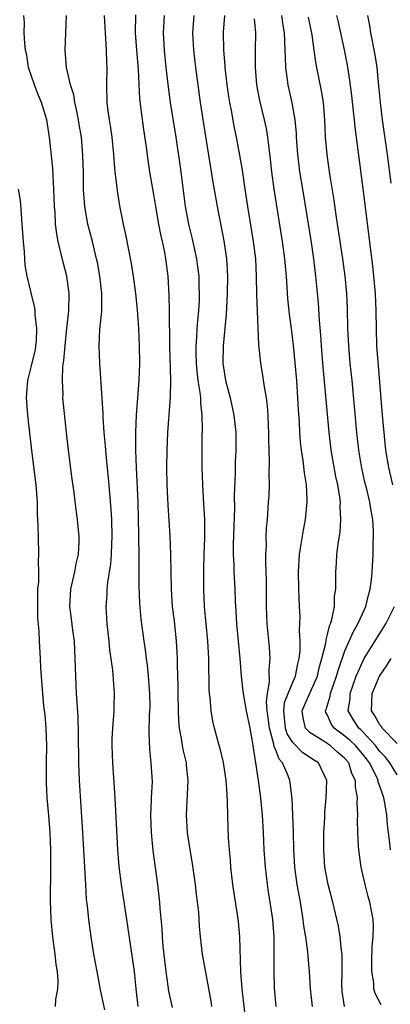
# Model space of a CAD drawing. Units: inches. Extents: x 2571000 to 2574000, y 1518000 to 1521000.
# Drawn here: x 2572552 to 2572594, y 1518063 to 1518177 of the extents above; entities that cross this region are included whole.
import ezdxf

# ---------------------------------------------------------------- set-up
doc = ezdxf.new("R2010")
doc.units = ezdxf.units.IN
doc.header["$MEASUREMENT"] = 0
doc.layers.add('LD25711518_2ft', color=254, linetype='Continuous')

msp = doc.modelspace()

# ---------------------------------------------------------------- linework, layer by layer
at = {"layer": 'LD25711518_2ft'}
for points, elevation in [([(2572561.4, 1518062.6), (2572560.91, 1518064.91), (2572560.51, 1518067), (2572560.15, 1518069), (2572559.99, 1518070.01), (2572559.84, 1518071), (2572559.58, 1518073), (2572559.43, 1518074.57), (2572559.32, 1518075.32), (2572559.22, 1518077), (2572558.89, 1518083), (2572558.5, 1518089), (2572558.42, 1518091), (2572558.38, 1518094.38), (2572558.33, 1518096.33), (2572558.17, 1518099), (2572558.07, 1518101), (2572558.02, 1518103), (2572557.91, 1518105), (2572557.73, 1518106.27), (2572557.58, 1518107.58), (2572557.39, 1518109), (2572557.51, 1518111), (2572557.96, 1518113), (2572558.11, 1518113.89), (2572558.37, 1518115), (2572558.45, 1518116.45), (2572558.46, 1518117), (2572558.28, 1518119), (2572558.12, 1518120.12), (2572557.89, 1518122.11), (2572557.66, 1518123.66), (2572557.22, 1518127), (2572557, 1518129), (2572556.6, 1518133), (2572556.61, 1518133.39), (2572556.54, 1518135), (2572556.6, 1518136.6), (2572556.71, 1518137.29), (2572556.84, 1518139), (2572557, 1518140.65), (2572557.27, 1518143), (2572557.32, 1518145), (2572557.05, 1518147), (2572556.62, 1518148.62), (2572556.41, 1518149.59), (2572556.05, 1518151), (2572555.88, 1518151.88), (2572555.75, 1518153), (2572555.69, 1518154.31), (2572555.62, 1518155), (2572555.56, 1518157), (2572555.46, 1518158.54), (2572555.42, 1518159.42), (2572555.05, 1518163), (2572554.74, 1518165), (2572554.12, 1518167), (2572553.78, 1518167.78), (2572553.31, 1518169), (2572552.65, 1518171), (2572552.43, 1518172.43), (2572552.3, 1518173), (2572552.21, 1518173.79), (2572552.16, 1518175), (2572552.17, 1518176.17), (2572552.12, 1518177)], 8026), ([(2572565.23, 1518063), (2572564.99, 1518065.01), (2572564.81, 1518067), (2572564.6, 1518068.6), (2572563.95, 1518073), (2572563.32, 1518077), (2572563.07, 1518079.07), (2572562.91, 1518081), (2572562.59, 1518087), (2572562.31, 1518091), (2572562.24, 1518093), (2572562.26, 1518093.74), (2572562.32, 1518095), (2572562.46, 1518096.46), (2572562.48, 1518097), (2572562.47, 1518097.53), (2572562.53, 1518099), (2572562.34, 1518101.66), (2572562, 1518104), (2572561.91, 1518105), (2572561.68, 1518107), (2572561.56, 1518109), (2572561.66, 1518110.34), (2572561.68, 1518111), (2572561.76, 1518111.76), (2572562.11, 1518113.89), (2572562.18, 1518115), (2572562.2, 1518116.2), (2572562.24, 1518117), (2572562.2, 1518119), (2572562.15, 1518120.15), (2572561.97, 1518122.03), (2572561.82, 1518123.82), (2572561.56, 1518126.44), (2572561.48, 1518127.48), (2572561.35, 1518129), (2572561.22, 1518130.78), (2572561.21, 1518131.21), (2572560.83, 1518137), (2572560.75, 1518139), (2572560.85, 1518140.85), (2572561.05, 1518142.95), (2572561.06, 1518145), (2572560.84, 1518147), (2572560.56, 1518148.56), (2572560.47, 1518149), (2572559.98, 1518151), (2572559.46, 1518153), (2572559.1, 1518155), (2572558.97, 1518156.97), (2572558.95, 1518158.95), (2572558.89, 1518160.89), (2572558.71, 1518163), (2572558.47, 1518164.47), (2572558.39, 1518165), (2572558.17, 1518166.17), (2572557.98, 1518167), (2572557.86, 1518167.86), (2572557.48, 1518169), (2572556.99, 1518171), (2572556.84, 1518173), (2572557, 1518177)], 8028), ([(2572561.35, 1518177), (2572561.43, 1518175), (2572561.56, 1518173), (2572561.59, 1518171.59), (2572561.63, 1518171), (2572561.59, 1518169), (2572561.63, 1518167), (2572561.72, 1518166.28), (2572561.91, 1518165), (2572562.07, 1518164.08), (2572562.23, 1518163), (2572562.41, 1518161), (2572562.44, 1518160.44), (2572562.56, 1518159), (2572562.78, 1518157.22), (2572562.81, 1518156.81), (2572563.09, 1518155.09), (2572563.52, 1518153), (2572563.8, 1518151.8), (2572564.45, 1518148.45), (2572564.67, 1518147), (2572564.93, 1518145), (2572565.12, 1518143.12), (2572565.26, 1518141), (2572565.35, 1518139), (2572565.39, 1518137), (2572565.3, 1518135), (2572565, 1518131), (2572564.94, 1518129.06), (2572564.95, 1518127), (2572565, 1518125), (2572565.2, 1518121), (2572565.26, 1518117.26), (2572565.32, 1518114.68), (2572565.33, 1518111.33), (2572565.4, 1518109.4), (2572565.56, 1518107.56), (2572565.88, 1518105), (2572566.03, 1518104.03), (2572566.15, 1518103), (2572566.26, 1518102.26), (2572566.4, 1518101), (2572566.54, 1518099), (2572566.56, 1518097.44), (2572566.55, 1518097), (2572566.51, 1518096.51), (2572566.45, 1518094.45), (2572566.53, 1518092.53), (2572566.71, 1518091), (2572566.83, 1518088.83), (2572566.73, 1518087), (2572566.74, 1518086.74), (2572566.66, 1518085), (2572566.73, 1518083), (2572566.93, 1518080.93), (2572567.46, 1518077), (2572567.63, 1518075.63), (2572567.69, 1518075), (2572567.74, 1518074.26), (2572567.97, 1518071.97), (2572568, 1518071), (2572568.08, 1518069.92), (2572568.26, 1518068.26), (2572568.41, 1518067), (2572568.66, 1518065.34), (2572568.73, 1518064.73), (2572569.15, 1518062.85)], 8030), ([(2572564.95, 1518177.05), (2572564.89, 1518175), (2572565.03, 1518173), (2572565.23, 1518170.77), (2572565.41, 1518167.41), (2572565.61, 1518165.61), (2572565.86, 1518163.86), (2572566.16, 1518161.84), (2572566.34, 1518160.34), (2572566.55, 1518159), (2572567, 1518156.38), (2572567.22, 1518155), (2572567.58, 1518153), (2572567.81, 1518151.81), (2572568, 1518151), (2572568.25, 1518149.75), (2572568.37, 1518149), (2572568.63, 1518147), (2572568.78, 1518144.78), (2572568.8, 1518143), (2572568.8, 1518141.2), (2572568.82, 1518140.82), (2572568.85, 1518139), (2572568.94, 1518135), (2572568.91, 1518133.09), (2572568.62, 1518129), (2572568.52, 1518127), (2572568.49, 1518125), (2572568.54, 1518123), (2572568.64, 1518120.64), (2572568.86, 1518117.14), (2572568.97, 1518115), (2572569.03, 1518111), (2572569.16, 1518109), (2572569.36, 1518107.36), (2572569.61, 1518105), (2572569.7, 1518103.7), (2572569.72, 1518103), (2572569.71, 1518102.29), (2572569.79, 1518099.79), (2572569.79, 1518099), (2572569.83, 1518097), (2572569.88, 1518095.88), (2572569.96, 1518095), (2572570.18, 1518093.82), (2572570.3, 1518093), (2572570.4, 1518092.4), (2572570.74, 1518091), (2572570.76, 1518090.76), (2572570.96, 1518089), (2572570.74, 1518085), (2572570.86, 1518083), (2572571.16, 1518081), (2572571.43, 1518079.43), (2572571.79, 1518077), (2572571.91, 1518075.91), (2572572.03, 1518075), (2572572.16, 1518073.84), (2572572.23, 1518072.23), (2572572.36, 1518071), (2572572.6, 1518069), (2572573.58, 1518063.58), (2572573.66, 1518063)], 8032), ([(2572577.64, 1518061), (2572577.17, 1518065), (2572577.04, 1518066.96), (2572576.93, 1518071), (2572576.77, 1518072.77), (2572576.7, 1518073.3), (2572576.13, 1518077), (2572575.9, 1518079), (2572575.83, 1518079.83), (2572575.72, 1518081), (2572575.62, 1518082.38), (2572575.57, 1518083.57), (2572575.53, 1518085), (2572575.52, 1518086.48), (2572575.45, 1518087.45), (2572575.36, 1518089), (2572575.05, 1518091.05), (2572574.67, 1518092.67), (2572574.56, 1518093), (2572574.01, 1518095), (2572573.8, 1518095.8), (2572573.61, 1518097), (2572573.51, 1518098.49), (2572573.43, 1518099), (2572573.4, 1518099.4), (2572573.39, 1518101), (2572573.37, 1518101.37), (2572573.37, 1518103), (2572573.25, 1518105), (2572573.05, 1518107), (2572572.87, 1518109), (2572572.79, 1518111), (2572572.78, 1518113.22), (2572572.81, 1518115), (2572572.89, 1518116.89), (2572572.9, 1518119), (2572572.8, 1518120.8), (2572572.66, 1518123), (2572572.6, 1518125), (2572572.6, 1518127), (2572572.61, 1518128.61), (2572572.64, 1518129.36), (2572572.6, 1518131), (2572572.43, 1518132.43), (2572572.42, 1518133), (2572572.37, 1518133.63), (2572572.14, 1518135), (2572572.02, 1518136.02), (2572571.94, 1518137), (2572571.92, 1518138.08), (2572571.92, 1518139), (2572571.99, 1518139.99), (2572572.03, 1518141), (2572572.09, 1518141.91), (2572572.19, 1518143), (2572572.27, 1518144.27), (2572572.29, 1518145), (2572572.25, 1518145.75), (2572572.23, 1518147), (2572572.09, 1518148.09), (2572571.96, 1518149), (2572571.44, 1518151.44), (2572571.05, 1518153), (2572570.69, 1518155), (2572570.17, 1518159), (2572569.59, 1518163), (2572568.97, 1518167), (2572568.73, 1518168.73), (2572568.47, 1518171), (2572568.26, 1518173), (2572568.14, 1518175), (2572568.28, 1518177)], 8034), ([(2572571.65, 1518177), (2572571.49, 1518175), (2572571.61, 1518173), (2572571.83, 1518171), (2572572.08, 1518169), (2572572.37, 1518167), (2572573, 1518162.85), (2572573.83, 1518157.83), (2572574.32, 1518155), (2572575.08, 1518151.08), (2572575.37, 1518149), (2572575.49, 1518147), (2572575.47, 1518145), (2572575.37, 1518143.37), (2572575.35, 1518142.65), (2572575, 1518139), (2572574.97, 1518137), (2572575.29, 1518135), (2572575.82, 1518133), (2572576.24, 1518131), (2572576.44, 1518129), (2572576.45, 1518127), (2572576.39, 1518125.61), (2572576.37, 1518124.37), (2572576.28, 1518121.72), (2572576.3, 1518120.3), (2572576.17, 1518116.17), (2572576.17, 1518115), (2572576.22, 1518113.78), (2572576.23, 1518113), (2572576.34, 1518111), (2572576.4, 1518109.6), (2572576.47, 1518108.47), (2572576.54, 1518107), (2572576.9, 1518103), (2572577.06, 1518101), (2572577.27, 1518099.27), (2572577.29, 1518099), (2572577.66, 1518097), (2572578.07, 1518095), (2572578.31, 1518093.69), (2572578.42, 1518093), (2572578.47, 1518092.47), (2572578.73, 1518091), (2572579.03, 1518089), (2572579.29, 1518087), (2572579.49, 1518085), (2572579.6, 1518083), (2572579.69, 1518081), (2572579.82, 1518079), (2572580.05, 1518077), (2572580.17, 1518076.17), (2572580.38, 1518075), (2572580.69, 1518073), (2572580.83, 1518071), (2572580.82, 1518067), (2572580.87, 1518065.13), (2572581.07, 1518063)], 8036), ([(2572585.28, 1518063), (2572585.04, 1518065), (2572584.91, 1518067), (2572584.75, 1518068.75), (2572584.72, 1518069.28), (2572584.49, 1518071), (2572584.28, 1518072.28), (2572584.21, 1518073), (2572583.88, 1518075), (2572583.51, 1518077), (2572583.23, 1518079), (2572583.12, 1518081), (2572583.07, 1518083.07), (2572582.93, 1518086.93), (2572582.72, 1518088.72), (2572582.67, 1518089), (2572582.48, 1518089.52), (2572581.82, 1518091), (2572581.43, 1518091.43), (2572581, 1518092.59), (2572580.87, 1518092.87), (2572580.83, 1518093.17), (2572580.32, 1518095), (2572580.19, 1518096.19), (2572580.07, 1518097), (2572579.97, 1518098.03), (2572580.08, 1518099), (2572580.34, 1518100.34), (2572580.29, 1518101.71), (2572580.42, 1518103), (2572580.32, 1518104.32), (2572580.07, 1518107), (2572580, 1518109), (2572579.98, 1518111.98), (2572579.92, 1518114.08), (2572579.92, 1518115), (2572579.97, 1518115.97), (2572579.96, 1518117), (2572579.99, 1518118.01), (2572580.08, 1518119), (2572580.23, 1518121), (2572580.28, 1518121.72), (2572580.33, 1518123), (2572580.29, 1518124.29), (2572580.33, 1518125.66), (2572580.28, 1518127), (2572580.25, 1518128.25), (2572580.25, 1518129), (2572580.2, 1518129.8), (2572580.16, 1518131), (2572580.09, 1518132.09), (2572579.97, 1518133), (2572579.74, 1518134.26), (2572579.57, 1518135.57), (2572579.33, 1518137), (2572579.12, 1518139.12), (2572578.89, 1518144.89), (2572578.85, 1518147), (2572578.74, 1518149), (2572578.49, 1518151), (2572577.83, 1518155), (2572577.52, 1518157), (2572577.21, 1518159.21), (2572576.93, 1518160.93), (2572576.53, 1518163), (2572576.26, 1518164.26), (2572575.95, 1518166.05), (2572575.77, 1518167), (2572575.66, 1518167.66), (2572575.48, 1518169), (2572575.24, 1518171), (2572575.24, 1518171.24), (2572575.09, 1518173), (2572575.06, 1518175.06), (2572575.2, 1518177)], 8038), ([(2572588.95, 1518063), (2572588.69, 1518064.69), (2572588.66, 1518065), (2572588.65, 1518065.35), (2572588.69, 1518067), (2572588.68, 1518068.68), (2572588.66, 1518069), (2572588.59, 1518069.41), (2572588.43, 1518071), (2572588.24, 1518072.24), (2572587.61, 1518075), (2572587.07, 1518077), (2572586.7, 1518079), (2572586.56, 1518081), (2572586.57, 1518083), (2572586.67, 1518084.67), (2572586.69, 1518085.31), (2572586.85, 1518087), (2572586.92, 1518089), (2572585.94, 1518091), (2572585.37, 1518091.37), (2572584.17, 1518092.17), (2572583, 1518093.37), (2572582.35, 1518094.36), (2572582.18, 1518095), (2572581.97, 1518097), (2572582.06, 1518097.94), (2572582.46, 1518099), (2572583, 1518100.3), (2572583.33, 1518101), (2572583.59, 1518102.41), (2572583.75, 1518103), (2572583.85, 1518103.85), (2572583.84, 1518105), (2572583.77, 1518106.23), (2572583.83, 1518107), (2572583.84, 1518107.84), (2572583.77, 1518109), (2572583.68, 1518111), (2572583.65, 1518113), (2572583.78, 1518115), (2572583.94, 1518115.94), (2572584.22, 1518117.78), (2572584.45, 1518119), (2572584.65, 1518121), (2572584.65, 1518121.35), (2572584.57, 1518123), (2572584.36, 1518124.36), (2572584.21, 1518125.79), (2572584.01, 1518127), (2572583.9, 1518127.9), (2572583.82, 1518129), (2572583.77, 1518130.23), (2572583.67, 1518131.67), (2572583.6, 1518133), (2572583.45, 1518135), (2572583.07, 1518139.07), (2572582.85, 1518141), (2572582.64, 1518142.64), (2572582.45, 1518144.45), (2572582.28, 1518147), (2572582.16, 1518148.16), (2572582.09, 1518149), (2572581.81, 1518151), (2572580.87, 1518157), (2572580.6, 1518159), (2572580.45, 1518160.45), (2572580.28, 1518161.72), (2572580.14, 1518163), (2572579.98, 1518163.98), (2572579.75, 1518165), (2572579.21, 1518167.21), (2572578.89, 1518169), (2572578.73, 1518171), (2572578.72, 1518173), (2572578.76, 1518175), (2572578.62, 1518176.62)], 8040), ([(2572593.16, 1518063.16), (2572592.48, 1518064.48), (2572592.32, 1518065), (2572592.3, 1518065.7), (2572592.07, 1518067), (2572592.08, 1518068.08), (2572592.13, 1518069.87), (2572592.24, 1518071), (2572592.26, 1518072.26), (2572592.22, 1518073), (2572591.84, 1518075), (2572591.65, 1518075.65), (2572591.31, 1518077), (2572590.87, 1518079), (2572590.58, 1518081), (2572590.57, 1518081.43), (2572590.47, 1518083), (2572590.45, 1518084.45), (2572590.48, 1518085), (2572590.41, 1518086.41), (2572590.44, 1518087), (2572590.21, 1518088.21), (2572590.19, 1518089), (2572589.8, 1518089.8), (2572589.44, 1518091), (2572589, 1518091.51), (2572588.19, 1518092.19), (2572587.28, 1518093), (2572586.39, 1518093.61), (2572585, 1518094.47), (2572584.48, 1518095), (2572584.19, 1518096.19), (2572584.08, 1518097), (2572584.34, 1518097.66), (2572585, 1518099.1), (2572585.84, 1518101), (2572586.05, 1518101.95), (2572586.35, 1518103), (2572586.79, 1518104.79), (2572586.82, 1518105.18), (2572587, 1518105.78), (2572587.22, 1518106.78), (2572587.33, 1518107), (2572587.5, 1518107.5), (2572587.78, 1518109), (2572587.81, 1518110.19), (2572587.95, 1518111), (2572587.96, 1518111.96), (2572587.94, 1518113), (2572588.02, 1518113.98), (2572588.08, 1518115), (2572588.22, 1518116.22), (2572588.44, 1518117.56), (2572588.54, 1518119), (2572588.46, 1518120.46), (2572588.48, 1518121), (2572588.41, 1518121.59), (2572588.17, 1518123), (2572587.96, 1518123.96), (2572587.43, 1518127), (2572587.19, 1518129), (2572586.47, 1518137), (2572586.3, 1518139), (2572586.23, 1518140.23), (2572586.09, 1518141.91), (2572585.95, 1518143.95), (2572585.66, 1518147), (2572585.42, 1518149), (2572585.14, 1518150.86), (2572584.14, 1518157), (2572583.82, 1518159), (2572583.73, 1518159.73), (2572583.58, 1518161), (2572583.44, 1518163), (2572583.43, 1518163.43), (2572583.29, 1518165), (2572582.94, 1518166.94), (2572582.47, 1518169), (2572582.41, 1518169.59), (2572582.21, 1518171), (2572582.15, 1518172.15), (2572582.14, 1518173), (2572582.07, 1518174.07), (2572582.05, 1518175), (2572581.89, 1518175.89), (2572581.74, 1518177)], 8042), ([(2572594.24, 1518081), (2572594.17, 1518081.83), (2572593.89, 1518083.89), (2572593.8, 1518085), (2572593.59, 1518086.41), (2572593.47, 1518087), (2572593.33, 1518087.33), (2572593, 1518088.34), (2572592.82, 1518088.82), (2572592.8, 1518089), (2572592.65, 1518089.35), (2572591.81, 1518091), (2572591.47, 1518091.47), (2572591, 1518092.06), (2572590.19, 1518093), (2572589.59, 1518093.59), (2572589, 1518094.08), (2572587.74, 1518095), (2572587.44, 1518095.44), (2572587, 1518096.48), (2572586.81, 1518096.81), (2572586.76, 1518097), (2572586.84, 1518097.16), (2572587.31, 1518098.69), (2572587.34, 1518099), (2572588.04, 1518101), (2572588.24, 1518101.76), (2572589, 1518103.89), (2572589.49, 1518105), (2572589.94, 1518106.06), (2572590.49, 1518107), (2572591, 1518108.15), (2572591.4, 1518109), (2572591.7, 1518110.3), (2572591.91, 1518111), (2572592.05, 1518112.05), (2572592.12, 1518113), (2572592.22, 1518115), (2572592.25, 1518116.25), (2572592.29, 1518117), (2572592.28, 1518117.72), (2572592.21, 1518119), (2572591.99, 1518119.99), (2572591.86, 1518121), (2572591.5, 1518122.5), (2572591.29, 1518123.29), (2572590.92, 1518124.92), (2572590.58, 1518127), (2572590.35, 1518129), (2572589.81, 1518135), (2572589.61, 1518137), (2572589.43, 1518139), (2572589.34, 1518141), (2572589.29, 1518143.29), (2572589.21, 1518145), (2572589.02, 1518147), (2572588.76, 1518149), (2572588.27, 1518152.27), (2572587.99, 1518154.01), (2572587.75, 1518155.75), (2572587.27, 1518158.73), (2572586.94, 1518161), (2572586.77, 1518163), (2572586.69, 1518165), (2572586.53, 1518167), (2572586.31, 1518168.31), (2572585.75, 1518171), (2572585.64, 1518171.64), (2572585.47, 1518173), (2572585.23, 1518174.77), (2572584.8, 1518176.8)], 8044), ([(2572594.49, 1518123), (2572594.02, 1518125), (2572593.71, 1518127), (2572593.32, 1518131), (2572592.81, 1518137.19), (2572592.67, 1518139), (2572592.61, 1518141), (2572592.58, 1518143), (2572592.5, 1518145), (2572592.32, 1518147), (2572592.19, 1518148.19), (2572591, 1518157.68), (2572590.51, 1518161.49), (2572590.15, 1518164.15), (2572590.08, 1518165), (2572589.97, 1518165.97), (2572589.79, 1518167.79), (2572589.57, 1518169.57), (2572589.28, 1518171.28), (2572588.95, 1518173.05), (2572588.52, 1518175), (2572588.24, 1518176.24), (2572588.05, 1518177)], 8046), ([(2572594.31, 1518157.69), (2572593.89, 1518161), (2572593.32, 1518165), (2572593.08, 1518167), (2572592.9, 1518168.9), (2572592.68, 1518171), (2572592.46, 1518172.46), (2572591.97, 1518175), (2572591.85, 1518175.85), (2572591.64, 1518177)], 8048), ([(2572555.75, 1518063), (2572555.77, 1518063.77), (2572556.02, 1518065), (2572556.06, 1518065.94), (2572555.96, 1518067), (2572555.82, 1518067.82), (2572555.72, 1518069), (2572555.43, 1518071), (2572555.23, 1518073), (2572555.18, 1518075.18), (2572555.21, 1518078.79), (2572555.19, 1518081), (2572555.11, 1518083), (2572554.97, 1518084.97), (2572554.79, 1518087), (2572554.7, 1518088.7), (2572554.69, 1518089), (2572554.7, 1518091), (2572554.73, 1518093), (2572554.66, 1518095), (2572554.54, 1518096.54), (2572554.41, 1518097.59), (2572554.27, 1518099), (2572554.06, 1518101.94), (2572554.02, 1518103), (2572553.9, 1518105), (2572553.85, 1518106.15), (2572553.7, 1518107.7), (2572553.7, 1518109), (2572553.73, 1518111), (2572553.81, 1518111.81), (2572553.81, 1518113), (2572553.77, 1518114.23), (2572553.82, 1518115), (2572553.77, 1518117), (2572553.76, 1518118.24), (2572553.68, 1518119.68), (2572553.67, 1518121), (2572553.53, 1518123), (2572553.04, 1518126.96), (2572552.57, 1518131), (2572552.41, 1518133), (2572552.46, 1518133.54), (2572552.57, 1518135), (2572553, 1518136.67), (2572553.43, 1518138.57), (2572553.5, 1518139), (2572553.54, 1518139.54), (2572553.6, 1518141), (2572553.39, 1518142.61), (2572553.39, 1518143), (2572553.36, 1518143.36), (2572552.93, 1518145.07), (2572552.49, 1518147), (2572552.26, 1518148.26), (2572552.21, 1518149), (2572552.19, 1518149.81), (2572552.05, 1518151), (2572551.97, 1518151.97), (2572551.93, 1518153), (2572551.83, 1518154.17), (2572551.72, 1518155.72), (2572551.49, 1518157)], 8024), ([(2572595, 1518089.64), (2572594.15, 1518091), (2572593.65, 1518091.65), (2572593, 1518092.33), (2572592.5, 1518093), (2572591, 1518094.62), (2572590.81, 1518094.81), (2572590.58, 1518095), (2572589.97, 1518095.97), (2572589.38, 1518097), (2572589.58, 1518098.42), (2572589.6, 1518099), (2572590.3, 1518101), (2572591, 1518102.61), (2572591.21, 1518103), (2572592.65, 1518105.35), (2572593.7, 1518107), (2572594.69, 1518109)], 8046), ([(2572595, 1518093.23), (2572593.28, 1518095), (2572593.18, 1518095.18), (2572593, 1518095.39), (2572592.44, 1518096.44), (2572592.06, 1518097), (2572592.1, 1518097.9), (2572592.12, 1518099), (2572592.97, 1518101), (2572593.79, 1518102.21), (2572594.29, 1518103)], 8048)]:
    msp.add_lwpolyline(points, dxfattribs=dict(at, elevation=elevation))

doc.saveas('drawing.dxf')
